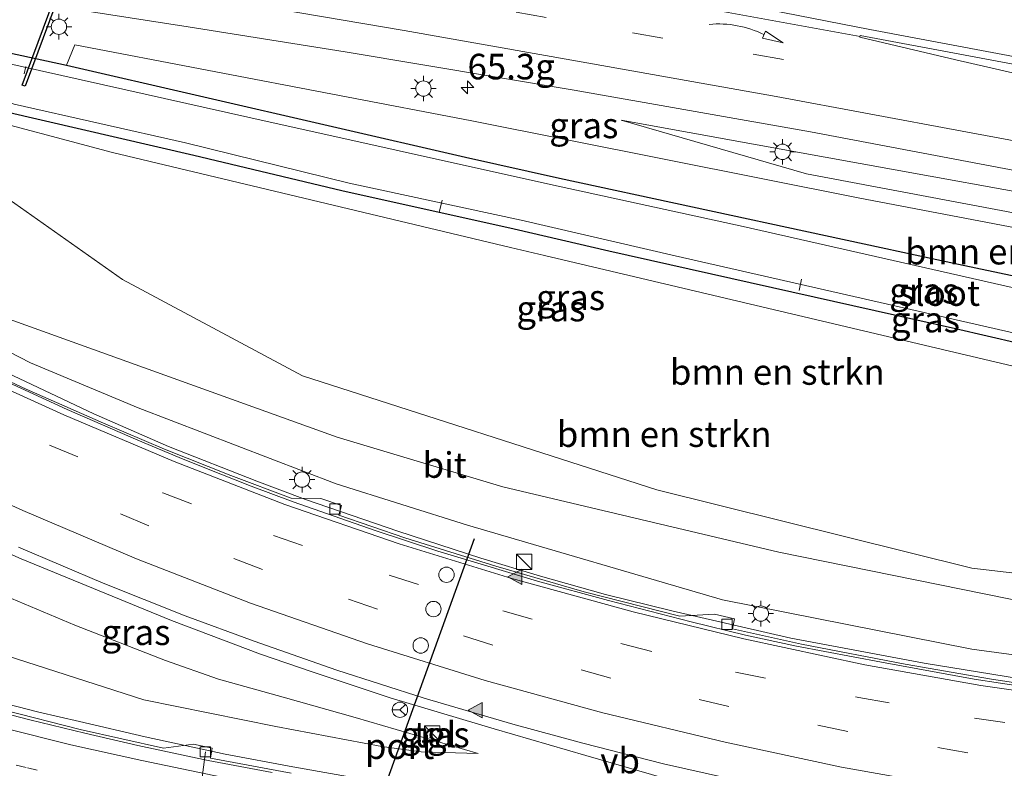
# Model space of a CAD drawing. Units: metres. Extents: x 130000 to 140010, y 449998 to 456253.
# Drawn here: x 134030 to 134126, y 452625 to 452698 of the extents above; entities that cross this region are included whole.
import ezdxf
from ezdxf.enums import TextEntityAlignment as Align

# ---------------------------------------------------------------- set-up
doc = ezdxf.new("R2010")
doc.units = ezdxf.units.M
doc.linetypes.add('VW-1-3_STREEP', pattern=[4, 1, -3])
doc.linetypes.add('VW-3-9_STREEP', pattern=[12, 3, -9])
doc.layers.get('0').update_dxf_attribs({"lineweight": 25})
for name, color, linetype, lineweight in [('B-ME-AL-OVERIG-L-B1', 7, 'Continuous', 18), ('B-ME-AM-KILOMETR-S-B1', 7, 'Continuous', 18), ('B-ME-BV-GELEIDECONSTRUCTIE-GELEIDERAIL-L-B1', 213, 'BV-GELEIDERAIL', 18), ('B-ME-GR-BOMENSTRUIKEN-GV-B6', 93, 'Continuous', 18), ('B-ME-GW-INSTEEKWATERGANG-L-B1', 10, 'Continuous', 25), ('B-ME-GW-KRUINLIJN-L-B1', 93, 'Continuous', 18), ('B-ME-GW-TEENLIJN-L-B1', 93, 'Continuous', 18), ('B-ME-IE-GRASLAND-GV-B6', 93, 'Continuous', 18), ('B-ME-IE-INRICHTINGSELEMENT-S-B1', 253, 'Continuous', 18), ('B-ME-IE-MEUBILAIR_WEGMEUBILAIR-LICHTMAST-S-B1', 8, 'Continuous', 18), ('B-ME-KW-DUIKER-GV-B6', 10, 'Continuous', 25), ('B-ME-OG-WATER-GV-B6', 153, 'Continuous', 18), ('B-ME-VH-VERH_SOORT-BETON-OVERIG-GV-B6', 8, 'IE-TERREINAFSCHEIDING-NATUURLIJK-HOUTWAL', 18), ('B-ME-VH-VERH_SOORT-BITUMEN-GV-B6', 8, 'IE-TERREINAFSCHEIDING-NATUURLIJK-HOUTWAL', 18), ('B-ME-VH-VERH_SOORT-TEGELS-GV-B6', 8, 'Continuous', 18), ('B-ME-VV-KOLK-S-B1', 8, 'Continuous', 18), ('B-ME-VW-DRIP-S-B1', 8, 'Continuous', 18), ('B-ME-VW-MARKERING-13STREEP-045-L-B1', 255, 'VW-1-3_STREEP', 18), ('B-ME-VW-MARKERING-39STREEP-015-L-B1', 255, 'VW-3-9_STREEP', 18), ('B-ME-VW-MARKERING-PIJLVERDRIJF750-S-B1', 7, 'Continuous', 18), ('B-ME-VW-MARKERING-STREEP-015-L-B1', 7, 'Continuous', 18), ('B-ME-VW-MARKERING-VERDRIJFSTRP-GV-B6', 7, 'Continuous', 18), ('B-ME-VW-MARKERING-VLAKMARK-S-B1', 7, 'Continuous', 18), ('B-ME-VW-MEUBILAIR_WEGMEUBILAIR-RONA-S-B1', 8, 'Continuous', 18), ('B-ME-VW-MEUBILAIR_WEGMEUBILAIR-VERKEERSBORD-S-B1', 8, 'Continuous', 18), ('B-ME-VW-PORTAAL-L-B1', 10, 'Continuous', 25)]:
    doc.layers.add(name, color=color, linetype=linetype, lineweight=lineweight)
doc.styles.add('NLCS-ISO', font='NLCS-ISO.TTF')
doc.linetypes.add('BV-GELEIDERAIL', pattern='A,10,-3,[108,NLCS.SHX,S=1,R=0,X=0,Y=0],-3', length=16)
doc.linetypes.add('IE-TERREINAFSCHEIDING-NATUURLIJK-HOUTWAL', pattern='A,7,-1.5,[67,NLCS.SHX,S=0.75,R=45,X=0,Y=0],-1.5,7,-1.5,[70,NLCS.SHX,S=0.75,R=0,X=0,Y=0],-1.5', length=20)

# ---------------------------------------------------------------- blocks, each defined once
blk = doc.blocks.new('kast')
blk.add_line((-0.75, -0.75), (0.75, 0.75))
blk.add_lwpolyline([(-0.75, 0.75), (0.75, 0.75), (0.75, -0.75), (-0.75, -0.75)], close=True)
blk = doc.blocks.new('dtb')
blk.add_circle((0, 0), 0.75)
blk = doc.blocks.new('wegwijzer')
for q in [(-0.53, -0.53), (0, 0.75), (0.53, -0.53)]:
    blk.add_line((0, 0), q)
blk.add_circle((0, 0), 0.75)
blk = doc.blocks.new('hecto')
for p, q in [((0, 0.625), (-0.625, 0)), ((0, -0.625), (0, 0.625)), ((-0.625, 0), (0.625, 0)), ((0.625, 0), (0, -0.625))]:
    blk.add_line(p, q)
blk = doc.blocks.new('kolk')
blk.add_lwpolyline([(-0.5, -0.5), (0.5, -0.5), (0.5, 0.5), (-0.5, 0.5)], close=True)
blk = doc.blocks.new('pijlvr')
for p, q in [((5.532, 0.366, 0.1), (5.368, -0.366, 0.1)), ((5.45, 0, 0.1), (5.45, 0, 0.1)), ((5.45, 0, 0.1), (5.45, 0, 0.1)), ((7.451, -0.447, 0.1), (5.532, 0.366, 0.1)), ((5.368, -0.366, 0.1), (7.451, -0.447, 0.1))]:
    blk.add_line(p, q)
blk.add_arc((2.725, -9.685, 0.1), 10.061, 74.28528, 105.71472)
blk = doc.blocks.new('verfsymbol')
for color in [252, 253]:
    blk.add_hatch(color=color).paths.add_polyline_path([(0.75, -0.625), (0, 0.75), (-0.75, -0.625)])
blk.add_lwpolyline([(0.75, -0.625), (0, 0.75), (-0.75, -0.625)], close=True)
blk = doc.blocks.new('lantaarnpaal')
for p, q in [((0, 0.75), (0, 1.25)), ((-0.75, 0), (-1.25, 0)), ((-0.884, 0.884), (-0.53, 0.53)), ((0.53, 0.53), (0.884, 0.884)), ((0.75, 0), (1.25, 0)), ((-0.53, -0.53), (-0.884, -0.884)), ((0, -0.75), (0, -1.25)), ((0.53, -0.53), (0.884, -0.884))]:
    blk.add_line(p, q)
blk.add_circle((0, 0), 0.75)

msp = doc.modelspace()

# ---------------------------------------------------------------- linework, layer by layer
at = {"layer": 'B-ME-AL-OVERIG-L-B1'}
for p, q in [((134030.018, 452693.005, -0.599), (134030.196, 452693.716, -0.573)), ((134070.893, 452680.628, -0.465), (134070.613, 452679.446, -0.43)), ((134106.039, 452672.92, -0.45), (134105.805, 452671.807, -0.385)), ((134047.742, 452626.7, 3.663), (134044.111, 452598.459, -0.57))]:
    msp.add_line(p, q, dxfattribs=at)
at = {"layer": 'B-ME-BV-GELEIDECONSTRUCTIE-GELEIDERAIL-L-B1'}
for points in [[(133974.944, 452693.361, 6.349), (133986.157, 452686.195, 6.222), (133995.264, 452680.727, 6.032), (134002.166, 452676.701, 5.828), (134008.068, 452673.496, 5.749), (134017.568, 452668.878, 5.428), (134028.353, 452663.764, 5.154), (134036.851, 452659.749, 5.084), (134044.122, 452656.558, 4.894), (134052.785, 452653.174, 4.728), (134057.553, 452651.385, 4.544), (134066.583, 452648.262, 4.334), (134074.676, 452645.631, 4.083), (134080.525, 452643.881, 3.99), (134086.884, 452642.08, 3.882), (134093.35, 452640.479, 3.64), (134104.998, 452637.806, 3.434), (134118.046, 452635.381, 3.094), (134131.272, 452633.227, 2.882)], [(134106.259, 452620.62, 4.003), (134101.749, 452621.63, 4.064), (134099.088, 452622.104, 4.135), (134097.877, 452622.706, 4.195), (134092.619, 452624.136, 4.336), (134084.954, 452626.345, 4.495), (134076.005, 452628.942, 4.714), (134065.828, 452631.997, 4.945), (134058.195, 452634.509, 5.128), (134053.125, 452636.264, 5.242), (134044.443, 452639.556, 5.396), (134029.736, 452645.581, 5.744), (134021.145, 452649.361, 5.933), (134015.112, 452652.124, 6.081), (134005.555, 452656.921, 6.243), (133999.699, 452660.072, 6.383), (133993.928, 452663.394, 6.471), (133980.134, 452671.469, 6.657), (133975.568, 452674.235, 6.702)], [(134099.088, 452622.104, 4.135), (134097.718, 452621.989, 4.141), (134095.109, 452622.065, 4.111), (134091.911, 452622.036, 4.075), (134087.917, 452621.867, 4.123), (134082.606, 452621.815, 4.144), (134078.677, 452621.977, 4.186), (134074.68, 452622.341, 4.246), (134070.699, 452622.866, 4.291), (134064.217, 452623.849, 4.3), (134056.291, 452625.236, 4.306), (134049.689, 452626.476, 4.351), (134041.843, 452628.166, 4.335), (134035.432, 452629.673, 4.408), (134031.471, 452630.594, 4.418), (134024.091, 452632.459, 4.476), (134016.804, 452634.425, 4.476), (134007.202, 452637.324, 4.496), (133998.313, 452640.262, 4.475), (133982.077, 452646.298, 4.443), (133975.889, 452648.803, 4.49)]]:
    msp.add_polyline3d(points, dxfattribs=at)
at = {"layer": 'B-ME-GR-BOMENSTRUIKEN-GV-B6'}
for points in [[(134212.714, 452635.758, 0.934), (134200.671, 452635.516, 0.919), (134175.332, 452635.87, 0.919), (134165.387, 452636.409, 0.748), (134128.424, 452641.253, 1.103), (134103.832, 452646.223, 0.92), (134076.853, 452652.626, 2.057), (134060.65, 452657.472, 2.34), (134028.546, 452669.006, 3.458), (134007.055, 452680.736, 3.574), (133996.276, 452687.16, 3.55), (133982.815, 452696.664, 3.13), (133978.642, 452701.629, 2.553)], [(133995.201, 452700.9, 0.147), (134020.268, 452695.949, -0.04), (134019.842, 452694.722, -0.032), (134019.708, 452693.508, -0.02), (134021.301, 452691.882, -0.123), (134024.178, 452689.136, 0.2), (134038.67, 452685.307, 0.017), (134077.573, 452676.012, -0.333), (134080.912, 452675.214, -0.363), (134119.842, 452666.027, -0.204), (134137.124, 452661.949, -0.133), (134176.207, 452653.439, 0.241), (134178.242, 452652.996, 0.26), (134186.219, 452651.477, 0.253), (134214.769, 452646.04, 0.228)], [(134214.769, 452646.04, 0.228), (134213.231, 452638.352, 0.383), (134189.307, 452638.373, 0.29), (134183.489, 452638.684, 0.263), (134166.169, 452639.61, 0.183), (134162.451, 452640.043, 0.183), (134122.72, 452644.671, 0.183), (134091.913, 452652.303, 0.307), (134057.236, 452663.456, 0.13), (134039.649, 452672.895, 0.13), (134020.771, 452686.187, 0.137), (134000.209, 452698.96, 0.167)], [(134000.209, 452698.96, 0.167), (134020.771, 452686.187, 0.137), (134039.649, 452672.895, 0.13), (134057.236, 452663.456, 0.13), (134091.913, 452652.303, 0.307), (134122.72, 452644.671, 0.183), (134162.451, 452640.043, 0.183), (134166.169, 452639.61, 0.183), (134183.489, 452638.684, 0.263), (134189.307, 452638.373, 0.29), (134213.231, 452638.352, 0.383), (134212.714, 452635.758, 0.934)], [(134217.511, 452659.744, 0.497), (134216.313, 452653.76, 0.068), (134196.154, 452657.831, 0.087), (134187.954, 452659.608, 0.077), (134172.511, 452663.142, -0.076), (134168.072, 452664.152, -0.159), (134131.112, 452672.315, -0.126), (134121.394, 452674.389, -0.137), (134082.363, 452682.796, -0.192), (134073.199, 452684.85, -0.071), (134034.152, 452693.835, -0.063), (134034.989, 452695.821, 0.048), (134073.799, 452688.408, 0.096), (134111.603, 452680.865, 0.09), (134150.891, 452673.362, 0.515), (134155.984, 452672.389, 0.57), (134189.284, 452665.845, 0.228), (134192.355, 452665.241, 0.197), (134217.511, 452659.744, 0.497)]]:
    msp.add_polyline3d(points, dxfattribs=at)
at = {"layer": 'B-ME-GW-INSTEEKWATERGANG-L-B1'}
msp.add_polyline3d([(134158.286, 452659.44, -0.014), (134121.11, 452668.055, -0.044), (134087.196, 452675.644, -0.129), (134077.94, 452677.808, -0.194), (134061.086, 452681.566, -0.245), (134046.604, 452684.996, -0.189), (134028.171, 452689.26, -0.027), (134024.552, 452690.459, -0.087), (134021.301, 452691.882, -0.123), (134019.708, 452693.508, -0.02), (134019.842, 452694.722, -0.032), (134020.268, 452695.949, -0.04), (134022.973, 452696.244, 0.037), (134034.152, 452693.835, -0.063), (134073.199, 452684.85, -0.071), (134082.363, 452682.796, -0.192), (134121.394, 452674.389, -0.137), (134131.112, 452672.315, -0.126)], dxfattribs=at)
at = {"layer": 'B-ME-GW-KRUINLIJN-L-B1'}
for points in [[(133911.296, 452713.918, 5.759), (133943.871, 452690.704, 5.729), (133946.796, 452688.62, 5.726), (133952.04, 452684.495, 5.726), (133953.602, 452683.022, 5.708), (133954.315, 452681.586, 5.678), (133955.324, 452679.987, 5.636), (133957.98, 452678.287, 5.673), (133960.199, 452677.768, 5.841), (133962.565, 452676.601, 5.723), (133965.307, 452675, 5.805), (133972.45, 452670.612, 5.81), (133980.992, 452665.235, 5.721), (133991.712, 452659.062, 5.636), (133999.787, 452655.01, 5.543), (134009.644, 452650.259, 5.412), (134018.204, 452646.315, 5.237), (134027.514, 452642.222, 4.98), (134034.989, 452639.099, 4.706), (134043.832, 452635.631, 4.505), (134049.018, 452633.818, 4.322), (134055.348, 452632.045, 4.165), (134062.408, 452630.047, 3.985), (134074.416, 452626.527, 3.756)], [(133954.212, 452710.85, 5.733), (133957.059, 452708.382, 5.623), (133966.07, 452702.169, 5.418), (133969.873, 452700.077, 5.493), (133974.554, 452696.776, 5.373), (133982.014, 452691.071, 5.288), (133994.831, 452683.389, 4.913), (134019.095, 452670.674, 4.356), (134030.655, 452664.727, 4.14), (134041.163, 452660.342, 3.87), (134060.529, 452652.905, 3.58), (134073.378, 452648.869, 3.233), (134098.333, 452641.575, 2.663), (134122.701, 452636.75, 1.931), (134141.286, 452634.219, 1.665), (134160.23, 452632.497, 1.87), (134182, 452631.708, 1.907), (134189.907, 452631.421, 1.92), (134211.902, 452631.681, 2.117)], [(134088.421, 452688.449, 0.457), (134108.362, 452684.828, 0.653), (134136.11, 452679.82, 0.76), (134165.372, 452674.131, 0.893), (134190.008, 452669.242, 1.091), (134199.456, 452667.368, 1.167), (134218.21, 452663.219, 1.129)]]:
    msp.add_polyline3d(points, dxfattribs=at)
at = {"layer": 'B-ME-GW-TEENLIJN-L-B1'}
for points in [[(134074.416, 452626.527, 3.756), (134068.85, 452626.705, 3.648), (134065.008, 452627.208, 3.585), (134054.639, 452629.173, 3.593), (134041.72, 452631.802, 3.461), (134026.419, 452636.696, 3.492), (134013.73, 452641.166, 3.498), (134007.491, 452643.425, 3.306), (133987.667, 452651.986, 3.044), (133971.2, 452660.333, 2.346), (133950.886, 452672.445, 2.156), (133932.243, 452684.347, 1.625), (133913.82, 452695.542, 0.624), (133897.421, 452705.413, -0.132), (133896.256, 452706.391, -0.162), (133895.538, 452708.852, -0.18), (133894.996, 452719.989, 0.281)], [(133989.889, 452702.418, 0.327), (133995.201, 452700.9, 0.147), (134000.209, 452698.96, 0.167), (134020.771, 452686.187, 0.137), (134039.649, 452672.895, 0.13), (134057.236, 452663.456, 0.13), (134091.913, 452652.303, 0.307), (134122.72, 452644.671, 0.183), (134162.451, 452640.043, 0.183), (134166.169, 452639.61, 0.183), (134183.489, 452638.684, 0.263), (134189.307, 452638.373, 0.29), (134213.231, 452638.352, 0.383)], [(134088.421, 452688.449, 0.457), (134106.552, 452683.204, 0.133), (134145.819, 452675.812, 0.347), (134153.063, 452674.216, 0.443), (134189.314, 452665.985, 0.212), (134192.355, 452665.241, 0.197), (134217.511, 452659.744, 0.497)]]:
    msp.add_polyline3d(points, dxfattribs=at)
at = {"layer": 'B-ME-IE-GRASLAND-GV-B6'}
for points in [[(133978.642, 452701.629, 2.553), (133982.815, 452696.664, 3.13), (133996.276, 452687.16, 3.55), (134007.055, 452680.736, 3.574), (134028.546, 452669.006, 3.458), (134060.65, 452657.472, 2.34), (134076.853, 452652.626, 2.057), (134103.832, 452646.223, 0.92), (134128.424, 452641.253, 1.103), (134165.387, 452636.409, 0.748), (134175.332, 452635.87, 0.919)], [(134150.891, 452673.362, 0.515), (134111.603, 452680.865, 0.09), (134073.799, 452688.408, 0.096), (134034.989, 452695.821, 0.048), (134034.152, 452693.835, -0.063), (134022.973, 452696.244, 0.037), (134020.268, 452695.949, -0.04), (133995.201, 452700.9, 0.147)], [(134223.061, 452675.983, 1.496), (134207.906, 452679.113, 1.331), (134196.23, 452681.372, 1.226), (134181.807, 452684.097, 1.157), (134165.597, 452687.177, 1.094), (134149.589, 452690.243, 0.982), (134132.328, 452693.639, 0.884), (134112.728, 452697.323, 0.803), (134094.532, 452700.899, 0.674)], [(133969.873, 452700.077, 5.493), (133974.554, 452696.776, 5.373), (133982.014, 452691.071, 5.288), (133994.831, 452683.389, 4.913), (134019.095, 452670.674, 4.356), (134030.655, 452664.727, 4.14), (134041.163, 452660.342, 3.87), (134060.529, 452652.905, 3.58), (134073.378, 452648.869, 3.233), (134098.333, 452641.575, 2.663)], [(134175.332, 452635.87, 0.919), (134200.671, 452635.516, 0.919), (134212.714, 452635.758, 0.934), (134211.902, 452631.681, 2.117), (134189.907, 452631.421, 1.92), (134182, 452631.708, 1.907), (134160.23, 452632.497, 1.87), (134141.286, 452634.219, 1.665), (134122.701, 452636.75, 1.931), (134098.333, 452641.575, 2.663), (134073.378, 452648.869, 3.233), (134060.529, 452652.905, 3.58), (134041.163, 452660.342, 3.87), (134030.655, 452664.727, 4.14), (134019.095, 452670.674, 4.356), (133994.831, 452683.389, 4.913), (133982.014, 452691.071, 5.288), (133974.554, 452696.776, 5.373), (133969.873, 452700.077, 5.493)], [(134036.623, 452699.053, 0.169), (134046.046, 452697.573, 0.236), (134061.424, 452695.14, 0.401), (134083.809, 452691.394, 0.457), (134106.912, 452687.305, 0.586), (134130.186, 452682.932, 0.695)], [(134158.286, 452659.44, -0.014), (134121.11, 452668.055, -0.044), (134087.196, 452675.644, -0.129), (134077.94, 452677.808, -0.194), (134061.086, 452681.566, -0.245), (134046.604, 452684.996, -0.189), (134028.171, 452689.26, -0.027), (134024.552, 452690.459, -0.087), (134021.301, 452691.882, -0.123), (134019.708, 452693.508, -0.02), (134019.842, 452694.722, -0.032), (134020.268, 452695.949, -0.04), (134022.973, 452696.244, 0.037)], [(134022.973, 452696.244, 0.037), (134034.152, 452693.835, -0.063), (134073.199, 452684.85, -0.071), (134082.363, 452682.796, -0.192), (134121.394, 452674.389, -0.137), (134131.112, 452672.315, -0.126)], [(134139.854, 452669.113, -0.977), (134121.35, 452673.315, -0.949), (134100.345, 452678.047, -0.893), (134081.489, 452682.177, -0.893), (134051.902, 452688.737, -0.893), (134025.518, 452694.647, -0.893), (134023.256, 452694.651, -0.893), (134022.432, 452693.632, -0.893), (134022.474, 452692.174, -0.893), (134029.055, 452690.008, -0.893), (134045.803, 452686.231, -0.893), (134061.812, 452682.307, -0.893), (134078.628, 452678.698, -0.893), (134093.688, 452675.202, -0.893), (134114.471, 452670.477, -0.977), (134149.602, 452662.448, -0.977)], [(134137.124, 452661.949, -0.133), (134119.842, 452666.027, -0.204), (134080.912, 452675.214, -0.363), (134077.573, 452676.012, -0.333), (134038.67, 452685.307, 0.017), (134024.178, 452689.136, 0.2), (134021.301, 452691.882, -0.123), (134024.552, 452690.459, -0.087), (134028.171, 452689.26, -0.027), (134046.604, 452684.996, -0.189), (134061.086, 452681.566, -0.245), (134077.94, 452677.808, -0.194), (134087.196, 452675.644, -0.129), (134121.11, 452668.055, -0.044), (134158.286, 452659.44, -0.014)], [(134136.11, 452679.82, 0.76), (134108.362, 452684.828, 0.653), (134088.421, 452688.449, 0.457), (134106.552, 452683.204, 0.133), (134145.819, 452675.812, 0.347)], [(134218.21, 452663.219, 1.129), (134217.511, 452659.744, 0.497), (134192.355, 452665.241, 0.197), (134189.314, 452665.985, 0.212), (134153.063, 452674.216, 0.443), (134145.819, 452675.812, 0.347), (134106.552, 452683.204, 0.133), (134088.421, 452688.449, 0.457), (134108.362, 452684.828, 0.653), (134136.11, 452679.82, 0.76), (134165.372, 452674.131, 0.893), (134190.008, 452669.242, 1.091), (134199.456, 452667.368, 1.167), (134218.21, 452663.219, 1.129)], [(134133.671, 452632.432, 2.072), (134124.636, 452633.802, 2.255), (134116.177, 452635.284, 2.375), (134106.063, 452637.234, 2.636), (134099.309, 452638.716, 2.765), (134099.51, 452639.716, 2.735), (134097.525, 452640.159, 2.774), (134094.161, 452639.952, 2.852), (134084.786, 452642.348, 3.14), (134076.156, 452644.851, 3.395), (134067.245, 452647.637, 3.62), (134060.799, 452649.826, 3.752), (134061.073, 452650.785, 3.694), (134059.038, 452651.479, 3.712), (134056.134, 452651.5, 3.874), (134050.237, 452653.705, 4.049), (134043.747, 452656.302, 4.109), (134037.795, 452658.837, 4.267), (134030.231, 452662.17, 4.478), (134024.108, 452664.982, 4.619)], [(134062.408, 452630.047, 3.985), (134074.416, 452626.527, 3.756), (134068.85, 452626.705, 3.648), (134065.008, 452627.208, 3.585), (134054.639, 452629.173, 3.593), (134041.72, 452631.802, 3.461), (134026.419, 452636.696, 3.492), (134013.73, 452641.166, 3.498), (134007.491, 452643.425, 3.306), (134009.644, 452650.259, 5.412), (134018.204, 452646.315, 5.237), (134027.514, 452642.222, 4.98), (134034.989, 452639.099, 4.706), (134043.832, 452635.631, 4.505), (134049.018, 452633.818, 4.322), (134055.348, 452632.045, 4.165), (134062.408, 452630.047, 3.985)], [(134029.452, 452646.723, 5.003), (134037.74, 452643.181, 4.827), (134045.763, 452640.007, 4.663), (134052.523, 452637.508, 4.483), (134060.594, 452634.693, 4.332), (134069.149, 452631.965, 4.136), (134077.804, 452629.399, 3.933), (134084.647, 452627.552, 3.73), (134092.557, 452625.516, 3.576), (134103.171, 452623.152, 3.293)], [(134026.419, 452636.696, 3.492), (134041.72, 452631.802, 3.461), (134054.639, 452629.173, 3.593), (134065.008, 452627.208, 3.585), (134068.85, 452626.705, 3.648), (134074.416, 452626.527, 3.756), (134062.408, 452630.047, 3.985), (134055.348, 452632.045, 4.165), (134049.018, 452633.818, 4.322), (134043.832, 452635.631, 4.505), (134034.989, 452639.099, 4.706), (134027.514, 452642.222, 4.98)], [(134098.333, 452641.575, 2.663), (134122.701, 452636.75, 1.931), (134141.286, 452634.219, 1.665)], [(134056.132, 452624.603, 3.572), (134048.244, 452626.094, 3.65), (134048.419, 452627.075, 3.655), (134046.59, 452627.453, 3.657), (134043.635, 452627.068, 3.7), (134035.502, 452628.887, 3.705), (134028.082, 452630.763, 3.722)], [(134069.681, 452628.073, 3.801), (134070.478, 452627.827, 3.799), (134070.748, 452628.703, 3.841), (134069.951, 452628.948, 3.811), (134069.681, 452628.073, 3.801)]]:
    msp.add_polyline3d(points, dxfattribs=at)
at = {"layer": 'B-ME-KW-DUIKER-GV-B6'}
msp.add_polyline3d([(134042.723, 452725.691, -0.478), (134030.112, 452691.789, -0.611), (134029.831, 452691.894, -0.611), (134042.442, 452725.796, -0.478), (134042.723, 452725.691, -0.478)], dxfattribs=at)
at = {"layer": 'B-ME-OG-WATER-GV-B6'}
msp.add_polyline3d([(134149.602, 452662.448, -0.977), (134114.471, 452670.477, -0.977), (134093.688, 452675.202, -0.893), (134078.628, 452678.698, -0.893), (134061.812, 452682.307, -0.893), (134045.803, 452686.231, -0.893), (134029.055, 452690.008, -0.893), (134022.474, 452692.174, -0.893), (134022.432, 452693.632, -0.893), (134023.256, 452694.651, -0.893), (134025.518, 452694.647, -0.893), (134051.902, 452688.737, -0.893), (134081.489, 452682.177, -0.893), (134100.345, 452678.047, -0.893), (134121.35, 452673.315, -0.949), (134139.854, 452669.113, -0.977)], dxfattribs=at)
at = {"layer": 'B-ME-VH-VERH_SOORT-BETON-OVERIG-GV-B6'}
for points in [[(134054.279, 452624.675, 3.668), (134048.031, 452625.848, 3.705), (134041.153, 452627.319, 3.734), (134035.961, 452628.541, 3.716), (134030.576, 452629.844, 3.725), (134025.401, 452631.173, 3.74)], [(134028.082, 452630.763, 3.722), (134035.502, 452628.887, 3.705), (134043.635, 452627.068, 3.7), (134046.59, 452627.453, 3.657), (134048.419, 452627.075, 3.655), (134048.244, 452626.094, 3.65), (134056.132, 452624.603, 3.572)]]:
    msp.add_polyline3d(points, dxfattribs=at)
at = {"layer": 'B-ME-VH-VERH_SOORT-BITUMEN-GV-B6'}
for points in [[(134094.532, 452700.899, 0.674), (134112.728, 452697.323, 0.803), (134132.328, 452693.639, 0.884), (134149.589, 452690.243, 0.982), (134165.597, 452687.177, 1.094), (134181.807, 452684.097, 1.157), (134196.23, 452681.372, 1.226), (134207.906, 452679.113, 1.331), (134223.061, 452675.983, 1.496)], [(134264.878, 452661.177, 1.733), (134219.334, 452668.844, 1.412), (134218.659, 452665.465, 1.261), (134204.394, 452668.299, 1.197), (134190.404, 452671.095, 1.144), (134179.41, 452673.292, 1.103), (134156.965, 452677.694, 0.933), (134130.186, 452682.932, 0.695), (134106.912, 452687.305, 0.586), (134083.809, 452691.394, 0.457), (134061.424, 452695.14, 0.401), (134046.046, 452697.573, 0.236), (134036.623, 452699.053, 0.169)], [(133974.075, 452693.643, 5.594), (133980.225, 452689.524, 5.582), (133984.77, 452686.59, 5.479), (133987.662, 452685.966, 5.302), (133989.668, 452684.741, 5.272), (133989.203, 452683.914, 5.324), (133991.842, 452682.281, 5.237), (134001.217, 452676.801, 5.09), (134009.858, 452672.014, 4.879), (134019.662, 452667.06, 4.711), (134022.717, 452666.874, 4.606), (134024.633, 452666.042, 4.522), (134024.108, 452664.982, 4.619), (134030.231, 452662.17, 4.478), (134037.795, 452658.837, 4.267), (134043.747, 452656.302, 4.109), (134050.237, 452653.705, 4.049), (134056.134, 452651.5, 3.874), (134059.038, 452651.479, 3.712), (134061.073, 452650.785, 3.694), (134060.799, 452649.826, 3.752), (134067.245, 452647.637, 3.62), (134076.156, 452644.851, 3.395), (134084.786, 452642.348, 3.14)], [(134027.615, 452663.193, 4.583), (134034.23, 452660.164, 4.394), (134041.13, 452657.17, 4.255), (134045.195, 452655.463, 4.136), (134047.683, 452654.462, 4.1), (134052.215, 452652.692, 4.013), (134056.343, 452651.135, 3.889), (134064.339, 452648.333, 3.745), (134070.481, 452646.308, 3.676), (134075.376, 452644.865, 3.412), (134080.22, 452643.373, 3.334), (134087.171, 452641.506, 3.148), (134095.242, 452639.397, 2.872), (134100.576, 452638.104, 2.827), (134105.556, 452637.036, 2.656), (134113.859, 452635.458, 2.455), (134122.927, 452633.815, 2.338), (134130.652, 452632.634, 2.222)], [(134130.652, 452632.634, 2.222), (134122.927, 452633.815, 2.338), (134113.859, 452635.458, 2.455), (134105.556, 452637.036, 2.656), (134100.576, 452638.104, 2.827), (134095.242, 452639.397, 2.872), (134087.171, 452641.506, 3.148), (134080.22, 452643.373, 3.334), (134075.376, 452644.865, 3.412), (134070.481, 452646.308, 3.676), (134064.339, 452648.333, 3.745), (134056.343, 452651.135, 3.889), (134052.215, 452652.692, 4.013), (134047.683, 452654.462, 4.1), (134045.195, 452655.463, 4.136), (134041.13, 452657.17, 4.255), (134034.23, 452660.164, 4.394), (134027.615, 452663.193, 4.583)], [(134103.171, 452623.152, 3.293), (134092.557, 452625.516, 3.576), (134084.647, 452627.552, 3.73), (134077.804, 452629.399, 3.933), (134069.149, 452631.965, 4.136), (134060.594, 452634.693, 4.332), (134052.523, 452637.508, 4.483), (134045.763, 452640.007, 4.663), (134037.74, 452643.181, 4.827), (134029.452, 452646.723, 5.003)], [(134084.786, 452642.348, 3.14), (134094.161, 452639.952, 2.852), (134097.525, 452640.159, 2.774), (134099.51, 452639.716, 2.735), (134099.309, 452638.716, 2.765), (134106.063, 452637.234, 2.636), (134116.177, 452635.284, 2.375), (134124.636, 452633.802, 2.255), (134133.671, 452632.432, 2.072)], [(134025.401, 452631.173, 3.74), (134030.576, 452629.844, 3.725), (134035.961, 452628.541, 3.716), (134041.153, 452627.319, 3.734), (134048.031, 452625.848, 3.705), (134054.279, 452624.675, 3.668)]]:
    msp.add_polyline3d(points, dxfattribs=at)
at = {"layer": 'B-ME-VH-VERH_SOORT-TEGELS-GV-B6'}
msp.add_polyline3d([(134070.748, 452628.703, 3.841), (134070.478, 452627.827, 3.799), (134069.681, 452628.073, 3.801), (134069.951, 452628.948, 3.811), (134070.748, 452628.703, 3.841)], dxfattribs=at)
at = {"layer": 'B-ME-VW-MARKERING-13STREEP-045-L-B1'}
msp.add_polyline3d([(134102.494, 452614.678, 3.471), (134090.692, 452615.218, 3.58), (134077.957, 452616.443, 3.765), (134065.833, 452618.048, 3.815), (134053.891, 452620.071, 3.888), (134043.013, 452622.257, 3.923), (134030.205, 452625.156, 4.012), (134022.367, 452627.188, 4.044), (134010.734, 452630.626, 4.06), (133996.315, 452635.287, 3.94), (133984.948, 452639.465, 3.916), (133972.658, 452644.322, 3.852), (133958.701, 452650.235, 3.785), (133946.643, 452655.578, 3.672)], dxfattribs=at)
at = {"layer": 'B-ME-VW-MARKERING-39STREEP-015-L-B1'}
for points in [[(134104.29, 452694.387, 0.756), (134081.09, 452698.512, 0.606), (134046.858, 452704.452, 0.387), (134020.244, 452708.949, 0.293), (133996.171, 452712.999, 0.25), (133972.442, 452716.869, 0.21), (133961.179, 452718.687, 0.193), (133949.1, 452720.514, 0.189), (133906.834, 452726.986, 0.086), (133868.899, 452732.899, 0.274), (133854.001, 452735.201, 0.191), (133842.135, 452737.033, 0.135), (133839.749, 452737.39, 0.128)], [(133949.576, 452705.045, 6.113), (133959.476, 452698.243, 5.987), (133969.493, 452691.641, 5.886), (133982.202, 452683.536, 5.7), (133992.478, 452677.328, 5.48), (134002.4, 452671.656, 5.18), (134012.628, 452666.183, 4.981), (134023.273, 452660.88, 4.77), (134032.495, 452656.695, 4.516), (134043.595, 452652.016, 4.289), (134054.422, 452647.843, 4.098), (134065.711, 452643.963, 3.749), (134076.823, 452640.485, 3.545), (134088.504, 452637.252, 3.195), (134099.587, 452634.491, 3.064), (134111.666, 452632.015, 2.755), (134122.968, 452629.998, 2.409), (134134.628, 452628.335, 2.383), (134146.362, 452627.011, 2.147), (134157.957, 452625.964, 2.108), (134169.289, 452625.255, 2.21), (134183.995, 452624.727, 2.248), (134195.988, 452624.518, 2.252), (134201.438, 452624.502, 2.288)], [(134202.093, 452620.966, 2.209), (134193.375, 452621.043, 2.214), (134181.459, 452621.216, 2.208), (134169.393, 452621.698, 2.227), (134157.732, 452622.453, 2.242), (134145.873, 452623.55, 2.477), (134134.09, 452624.911, 2.504), (134122.319, 452626.609, 2.678), (134110.578, 452628.692, 2.924), (134098.942, 452631.127, 3.091), (134087.395, 452633.914, 3.524), (134075.857, 452637.142, 3.77), (134064.576, 452640.65, 4.031), (134053.321, 452644.537, 4.268), (134042.212, 452648.806, 4.457), (134031.181, 452653.452, 4.721)]]:
    msp.add_polyline3d(points, dxfattribs=at)
at = {"layer": 'B-ME-VW-MARKERING-STREEP-015-L-B1'}
for points in [[(134111.778, 452696.653, 0.829), (134096.359, 452699.447, 0.746), (134085.135, 452701.455, 0.684), (134078.235, 452702.689, 0.642), (134041.415, 452709.006, 0.51), (134004.653, 452715.172, 0.273), (133972.923, 452720.391, 0.233), (133955.245, 452723.213, 0.267), (133947.658, 452724.385, 0.23), (133947.185, 452724.458, 0.23), (133920.978, 452728.379, 0.158), (133881.418, 452734.297, 0.05), (133872.768, 452735.621, 0.112), (133852.413, 452738.752, -0.009), (133840.522, 452740.609, 0.085)], [(133838.964, 452734.121, 0.126), (133846.682, 452732.904, 0.123), (133868.754, 452729.41, 0.323), (133877.876, 452727.923, 0.373), (133911.788, 452722.639, 0.25), (133945.7, 452717.355, 0.127), (133946.649, 452717.209, 0.121), (133956.901, 452715.625, 0.173), (133976.248, 452712.472, 0.191), (133998.072, 452708.896, 0.199), (134017.432, 452705.69, 0.206), (134038.895, 452702.062, 0.31), (134067.184, 452697.222, 0.445), (134084.145, 452694.241, 0.608), (134103.578, 452690.764, 0.725), (134121.768, 452687.387, 0.797), (134140.017, 452683.983, 0.83), (134160.459, 452680.121, 1.037), (134188.298, 452674.713, 1.11), (134191.062, 452674.175, 1.132), (134211.551, 452670.122, 1.325), (134219.282, 452668.582, 1.412)], [(134200.849, 452627.686, 2.071), (134200.704, 452627.686, 2.069), (134193.506, 452627.731, 2.019), (134181.485, 452627.947, 1.999), (134169.991, 452628.45, 1.949), (134158.159, 452629.196, 1.96), (134146.601, 452630.254, 1.977), (134135.002, 452631.567, 2.077), (134123.588, 452633.18, 2.239), (134112.256, 452635.205, 2.452), (134100.393, 452637.747, 2.901), (134089.583, 452640.4, 2.981), (134077.728, 452643.644, 3.405), (134066.713, 452647.041, 3.664), (134055.531, 452650.89, 3.92), (134044.682, 452655.102, 4.135), (134033.885, 452659.657, 4.357), (134024.54, 452663.898, 4.572), (134019.589, 452666.263, 4.748), (134014.576, 452668.829, 4.923), (134003.789, 452674.65, 5.122), (133993.747, 452680.408, 5.29), (133982.873, 452686.969, 5.57), (133972.193, 452693.736, 5.689)], [(134202.739, 452617.475, 2.306), (134193.35, 452617.523, 2.257), (134181.207, 452617.805, 2.271), (134169.249, 452618.289, 2.293), (134157.497, 452618.918, 2.463), (134153.396, 452619.211, 2.524), (134146.909, 452619.81, 2.557), (134133.87, 452621.311, 2.678), (134121.887, 452623.092, 2.852), (134109.954, 452625.219, 3.104), (134098.576, 452627.641, 3.365), (134086.61, 452630.505, 3.644), (134075.104, 452633.68, 3.902), (134063.617, 452637.264, 4.074), (134052.17, 452641.237, 4.355), (134041.004, 452645.584, 4.727), (134029.889, 452650.285, 4.843), (134020.53, 452654.533, 5.095), (134012.3, 452658.559, 5.256), (134001.352, 452664.194, 5.557), (133989.672, 452670.765, 5.632), (133980.152, 452676.443, 5.838), (133969.326, 452683.363, 5.942)], [(133977.758, 452645.811, 3.771), (133985.424, 452642.802, 3.812), (133991.213, 452640.574, 3.844), (133996.581, 452638.622, 3.858), (134003.023, 452636.422, 3.858), (134010.237, 452634.162, 3.851), (134016.181, 452632.366, 3.851), (134022.535, 452630.534, 3.799), (134028.23, 452628.981, 3.767), (134034.593, 452627.39, 3.774), (134041.525, 452625.863, 3.749), (134048.577, 452624.38, 3.767), (134054.674, 452623.189, 3.739), (134060.099, 452622.249, 3.704), (134065.602, 452621.436, 3.68), (134067.865, 452621.122, 3.684), (134073.323, 452620.496, 3.632), (134078.693, 452619.97, 3.602), (134086.987, 452619.22, 3.492), (134097.798, 452618.522, 3.376), (134108.245, 452617.995, 3.236), (134119.336, 452617.645, 3.064), (134129.193, 452617.452, 2.888)]]:
    msp.add_polyline3d(points, dxfattribs=at)
at = {"layer": 'B-ME-VW-MARKERING-VERDRIJFSTRP-GV-B6'}
msp.add_polyline3d([(134236.769, 452668.769, 1.636), (134220.255, 452672.096, 1.456), (134207.151, 452674.694, 1.306), (134203.827, 452675.373, 1.285), (134196.272, 452677.109, 1.195), (134175.501, 452681.853, 1.144), (134156.011, 452686.35, 0.981), (134133.647, 452691.486, 0.964), (134121.156, 452694.353, 0.899), (134111.761, 452696.558, 0.849), (134111.795, 452696.749, 0.809), (134132.861, 452692.786, 0.936), (134160.018, 452687.65, 1.034), (134169.444, 452685.82, 1.097), (134177.716, 452684.216, 1.133), (134189.669, 452681.886, 1.211), (134206.277, 452678.669, 1.361), (134219.751, 452676.014, 1.532), (134231.211, 452673.765, 1.601)], dxfattribs=at)
at = {"layer": 'B-ME-VW-PORTAAL-L-B1'}
msp.add_line((134059.403, 452606.937, 12.918), (134074.066, 452647.566, 12.881), dxfattribs=at)

# ---------------------------------------------------------------- block references
at = {"layer": 'B-ME-AM-KILOMETR-S-B1', "rotation": 90}
msp.add_blockref('hecto', (134073.379, 452691.666, 0.328), dxfattribs=at)
at = {"layer": 'B-ME-IE-INRICHTINGSELEMENT-S-B1', "rotation": 90}
for p in [(134078.938, 452645.294, 3.432), (134069.911, 452628.507, 3.791)]:
    msp.add_blockref('kast', p, dxfattribs=at)
at = {"layer": 'B-ME-IE-MEUBILAIR_WEGMEUBILAIR-LICHTMAST-S-B1', "rotation": 90}
for p in [(134033.423, 452697.593, 0.107), (134069.073, 452691.551, 0.343), (134104.201, 452685.363, 0.513), (134057.196, 452653.315, 3.837), (134102.072, 452640.22, 2.726)]:
    msp.add_blockref('lantaarnpaal', p, dxfattribs=at)
at = {"layer": 'B-ME-VV-KOLK-S-B1', "rotation": 90}
for p in [(134060.42, 452650.45, 3.683), (134098.767, 452639.173, 2.683), (134047.74, 452626.7, 3.663)]:
    msp.add_blockref('kolk', p, dxfattribs=at)
at = {"layer": 'B-ME-VW-DRIP-S-B1', "rotation": 90}
for p in [(134071.328, 452644.015, 12.649), (134070.052, 452640.662, 12.78), (134068.803, 452637.098, 12.725)]:
    msp.add_blockref('dtb', p, dxfattribs=at)
at = {"layer": 'B-ME-VW-MARKERING-PIJLVERDRIJF750-S-B1', "rotation": 349.5}
msp.add_blockref('pijlvr', (134097.02, 452697.824, 0.718), dxfattribs=at)
at = {"layer": 'B-ME-VW-MARKERING-VLAKMARK-S-B1', "rotation": 90}
for p in [(134078.065, 452643.827, 3.361), (134074.203, 452630.78, 4.034)]:
    msp.add_blockref('verfsymbol', p, dxfattribs=at)
at = {"layer": 'B-ME-VW-MEUBILAIR_WEGMEUBILAIR-RONA-S-B1', "rotation": 90}
msp.add_blockref('wegwijzer', (134066.778, 452630.813, 15.864), dxfattribs=at)

# ---------------------------------------------------------------- texts
at = {"layer": 'B-ME-AM-KILOMETR-S-B1', "ltscale": 0.2, "style": 'NLCS-ISO'}
msp.add_text('65.3g', height=2.5, dxfattribs=at).set_placement((134073.379, 452691.666, 0.328), align=Align.BOTTOM_LEFT)
at = {"layer": 'B-ME-GR-BOMENSTRUIKEN-GV-B6', "ltscale": 0.2, "style": 'NLCS-ISO'}
for p in [(134126.687, 452675.606), (134103.679, 452663.84), (134092.618, 452657.764)]:
    msp.add_text('bmn en strkn', height=2.5, dxfattribs=at).set_placement(p, align=Align.MIDDLE_CENTER)
at = {"layer": 'B-ME-IE-GRASLAND-GV-B6', "ltscale": 0.2, "style": 'NLCS-ISO'}
for p in [(134084.761, 452687.947), (134118.01, 452671.784), (134083.463, 452671.136), (134081.542, 452670.039), (134118.163, 452668.961), (134040.954, 452638.393), (134070.215, 452628.388)]:
    msp.add_text('gras', height=2.5, dxfattribs=at).set_placement(p, align=Align.MIDDLE_CENTER)
at = {"layer": 'B-ME-OG-WATER-GV-B6', "ltscale": 0.2, "style": 'NLCS-ISO'}
msp.add_text('sloot', height=2.5, dxfattribs=at).set_placement((134119.519, 452671.556), align=Align.MIDDLE_CENTER)
at = {"layer": 'B-ME-VH-VERH_SOORT-BITUMEN-GV-B6', "ltscale": 0.2, "style": 'NLCS-ISO'}
msp.add_text('bit', height=2.5, dxfattribs=at).set_placement((134071.152, 452654.742), align=Align.MIDDLE_CENTER)
at = {"layer": 'B-ME-VH-VERH_SOORT-TEGELS-GV-B6', "ltscale": 0.2, "style": 'NLCS-ISO'}
msp.add_text('tgl', height=2.5, dxfattribs=at).set_placement((134070.215, 452628.388), align=Align.MIDDLE_CENTER)
at = {"layer": 'B-ME-VW-MEUBILAIR_WEGMEUBILAIR-VERKEERSBORD-S-B1', "ltscale": 0.2, "style": 'NLCS-ISO'}
msp.add_text('vb', height=2.5, dxfattribs=at).set_placement((134086.364, 452623.815, 3.522), align=Align.BOTTOM_LEFT)
at = {"layer": 'B-ME-VW-PORTAAL-L-B1', "ltscale": 0.2, "style": 'NLCS-ISO'}
msp.add_text('port', height=2.5, dxfattribs=at).set_placement((134066.735, 452627.252), align=Align.MIDDLE_CENTER)

doc.saveas('drawing.dxf')
